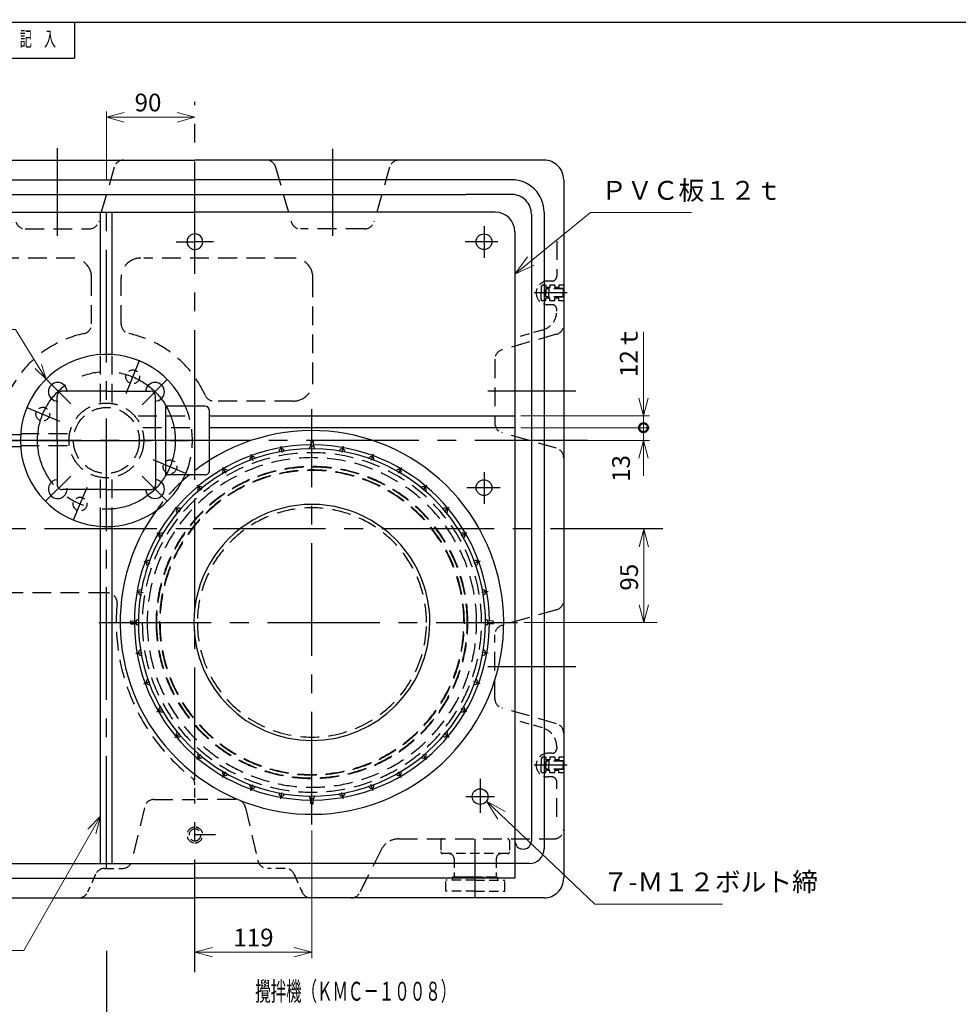
# Model space of a CAD drawing. Units: millimetres. Extents: x 2 to 3608, y 0 to 2520.
# Drawn here: x 600 to 1554, y 1432 to 2433 of the extents above; entities that cross this region are included whole.
import ezdxf

# ---------------------------------------------------------------- set-up
doc = ezdxf.new("R2010")
doc.units = ezdxf.units.MM
doc.header["$LTSCALE"] = 6
doc.header["$PDMODE"] = 1
for name, pattern in [('CENTER2', [28.575, 19.05, -3.175, 3.175, -3.175]), ('DIMENSION', [2e-15, 1e-15, 1e-15]), ('HIDDEN2', [4.7625, 3.175, -1.5875])]:
    doc.linetypes.add(name, pattern=pattern)
for name, color, linetype in [('F00001_1', 7, 'Continuous'), ('PV0001_6', 7, 'Continuous'), ('TP1791_5', 7, 'Continuous'), ('TP1791_6', 7, 'Continuous'), ('TP1791_7', 7, 'Continuous')]:
    doc.layers.add(name, color=color, linetype=linetype)
doc.styles.add('STD', font='monotxt.shx', dxfattribs={"width": 0.6, "bigfont": 'extfont2.shx'})
doc.dimstyles.new('ASKSTANDARD', dxfattribs={"dimscale": 6, "dimtxt": 3, "dimasz": 3, "dimexe": 1, "dimexo": 1, "dimgap": 1, "dimtad": 3, "dimzin": 9, "dimdsep": 46, "dimtxsty": 'STD', "dimblk": 'OPEN30', "dimcen": 0, "dimclrd": 4, "dimclre": 4, "dimclrt": 4, "dimazin": 2, "dimtm": 1e-09, "dimtfac": 0.5, "dimtmove": 0, "dimatfit": 0, "dimldrblk": 'OPEN30', "dimfxl": 1, "dimtolj": 1, "dimtzin": 0, "dimlwd": 9, "dimlwe": 9, "dimarcsym": 0})

# ---------------------------------------------------------------- blocks, each defined once
blk = doc.blocks.new('_Open30')
at = {"color": 0, "linetype": 'ByBlock', "lineweight": -2}
for p, q in [((-1, 0.268), (0, 0)), ((0, 0), (-1, -0.268)), ((0, 0), (-1, 0))]:
    blk.add_line(p, q, dxfattribs=at)
blk = doc.blocks.new('*D67')
at = {"layer": 'Defpoints', "color": 0, "linetype": 'Continuous'}
for p in [(1288.5, 1915.6), (1107, 1820.6), (1234.6, 1820.6)]:
    blk.add_point(p, dxfattribs=at)
at = {"layer": 'TP1791_7', "color": 4, "linetype": 'Continuous', "lineweight": 9}
for p, q in [((1234.6, 1897.6), (1234.6, 1838.6)), ((1113, 1820.6), (1248.3, 1820.6))]:
    blk.add_line(p, q, dxfattribs=at)
at = {"layer": 'TP1791_7', "color": 4, "linetype": 'Continuous', "lineweight": 9, "xscale": 18, "yscale": 18, "zscale": 18}
for p, rotation in [((1234.6, 1915.6), 90), ((1234.6, 1820.6), 270)]:
    blk.add_blockref('_Open30', p, dxfattribs=dict(at, rotation=rotation))
at = {"layer": 'TP1791_7', "color": 4, "linetype": 'Continuous', "insert": (1219.6, 1866.6), "char_height": 18, "attachment_point": 5, "rotation": 90, "style": 'STD'}
blk.add_mtext('\\A1;95', dxfattribs=at)
blk = doc.blocks.new('*D40')
at = {"color": 4, "linetype": 'DIMENSION', "lineweight": 9}
for p, q in [((897.1, 1609.3), (897.1, 1479.4)), ((778.1, 1471.3), (778.1, 1491.4)), ((796.1, 1485.4), (879.1, 1485.4))]:
    blk.add_line(p, q, dxfattribs=at)
at = {"layer": 'Defpoints', "color": 0, "linetype": 'DIMENSION'}
for p in [(897.1, 1615.3), (897.1, 1485.4), (778.1, 1465.3)]:
    blk.add_point(p, dxfattribs=at)
at = {"color": 4, "linetype": 'DIMENSION', "lineweight": 9, "xscale": 18, "yscale": 18, "zscale": 18, "rotation": 180}
blk.add_blockref('_Open30', (778.1, 1485.4), dxfattribs=at)
at = {"color": 4, "linetype": 'DIMENSION', "lineweight": 9, "xscale": 18, "yscale": 18, "zscale": 18}
blk.add_blockref('_Open30', (897.1, 1485.4), dxfattribs=at)
at = {"color": 4, "linetype": 'DIMENSION', "insert": (837.6, 1500.4), "char_height": 18, "attachment_point": 5, "style": 'STD'}
blk.add_mtext('\\A1;119', dxfattribs=at)
blk = doc.blocks.new('_DotSmall')
at = {"color": 0, "linetype": 'ByBlock', "const_width": 0.5}
blk.add_lwpolyline([(-0.0625, 0, 1), (0.0625, 0, 1)], format="xyb", close=True, dxfattribs=at)
blk = doc.blocks.new('*D47')
at = {"color": 4, "linetype": 'DIMENSION', "lineweight": 9}
for p, q in [((1234.2, 2018.6), (1234.2, 2036.6)), ((1109.5, 2018.6), (1240.2, 2018.6)), ((1234.2, 2018.6), (1234.2, 2005.6)), ((1109.5, 2005.6), (1240.2, 2005.6)), ((1234.2, 1987.6), (1234.2, 1969.6))]:
    blk.add_line(p, q, dxfattribs=at)
at = {"layer": 'Defpoints', "color": 0, "linetype": 'DIMENSION'}
for p in [(1103.5, 2018.6), (1103.5, 2005.6), (1234.2, 2005.6)]:
    blk.add_point(p, dxfattribs=at)
at = {"color": 4, "linetype": 'DIMENSION', "lineweight": 9, "xscale": 18, "yscale": 18, "zscale": 18}
for name, p, rotation in [('_DotSmall', (1234.2, 2018.6), 270), ('_Open30', (1234.2, 2005.6), 90)]:
    blk.add_blockref(name, p, dxfattribs=dict(at, rotation=rotation))
at = {"color": 4, "linetype": 'DIMENSION', "insert": (1211.4, 1977.1), "char_height": 18, "attachment_point": 5, "rotation": 90, "style": 'STD'}
blk.add_mtext('\\A1;13', dxfattribs=at)
blk = doc.blocks.new('*D48')
at = {"color": 4, "linetype": 'DIMENSION', "lineweight": 9}
for p, q in [((1234.2, 2048.6), (1234.2, 2116)), ((1109.5, 2030.6), (1240.2, 2030.6)), ((1234.2, 2018.6), (1234.2, 2030.6)), ((1109.5, 2018.6), (1240.2, 2018.6)), ((1234.2, 2018.6), (1234.2, 2000.6))]:
    blk.add_line(p, q, dxfattribs=at)
at = {"layer": 'Defpoints', "color": 0, "linetype": 'DIMENSION'}
for p in [(1103.5, 2030.6), (1234.2, 2030.6), (1103.5, 2018.6)]:
    blk.add_point(p, dxfattribs=at)
at = {"color": 4, "linetype": 'DIMENSION', "lineweight": 9, "xscale": 18, "yscale": 18, "zscale": 18}
for name, p, rotation in [('_Open30', (1234.2, 2030.6), 270), ('_DotSmall', (1234.2, 2018.6), 90)]:
    blk.add_blockref(name, p, dxfattribs=dict(at, rotation=rotation))
at = {"color": 4, "linetype": 'DIMENSION', "insert": (1219.2, 2096), "char_height": 18, "attachment_point": 5, "rotation": 90, "style": 'STD'}
blk.add_mtext('\\A1;12ｔ', dxfattribs=at)
blk = doc.blocks.new('*D49')
at = {"color": 4, "linetype": 'DIMENSION', "lineweight": 9}
for p, q in [((688.1, 2270.6), (688.1, 2340.1)), ((706.1, 2334.1), (760.1, 2334.1))]:
    blk.add_line(p, q, dxfattribs=at)
at = {"layer": 'Defpoints', "color": 0, "linetype": 'DIMENSION'}
for p in [(778.1, 2349.8), (778.1, 2334.1), (688.1, 2264.6)]:
    blk.add_point(p, dxfattribs=at)
at = {"color": 4, "linetype": 'DIMENSION', "lineweight": 9, "xscale": 18, "yscale": 18, "zscale": 18, "rotation": 180}
blk.add_blockref('_Open30', (688.1, 2334.1), dxfattribs=at)
at = {"color": 4, "linetype": 'DIMENSION', "lineweight": 9, "xscale": 18, "yscale": 18, "zscale": 18}
blk.add_blockref('_Open30', (778.1, 2334.1), dxfattribs=at)
at = {"color": 4, "linetype": 'DIMENSION', "insert": (730.4, 2349.1), "char_height": 18, "attachment_point": 5, "style": 'STD'}
blk.add_mtext('\\A1;90', dxfattribs=at)
blk = doc.blocks.new('MX1')
at = {"layer": 'PV0001_6', "color": 1, "linetype": 'CENTER2'}
blk.add_line((0, 357.7), (0, -696.2), dxfattribs=at)

msp = doc.modelspace()

# ---------------------------------------------------------------- linework, layer by layer
at = {"color": 7, "linetype": 'Continuous'}
msp.add_line((682.075, 1575.62), (694.075, 1575.62), dxfattribs=at)
at = {"layer": 'F00001_1', "color": 2, "linetype": 'Continuous'}
msp.add_line((3444.589, 2430.3), (121.798, 2430.3), dxfattribs=at)
at = {"layer": 'F00001_1', "color": 4, "linetype": 'Continuous'}
for p in [(655.798, 2430.3), (121.798, 2394.3)]:
    msp.add_line(p, (655.798, 2394.3), dxfattribs=at)
for p in [(655.798, 2433.3), (655.798, 2430.3)]:
    msp.add_point(p, dxfattribs=at)
at = {"layer": 'TP1791_5', "color": 7, "linetype": 'Continuous'}
for p, q in [((682.075, 2092.914), (682.075, 2237.62)), ((694.075, 2092.914), (694.075, 2237.62)), ((793.075, 2030.62), (1103.478, 2030.62)), ((793.075, 2018.62), (1103.478, 2018.62)), ((452.672, 2011.62), (600.781, 2011.62)), ((452.672, 1999.62), (600.781, 1999.62)), ((682.075, 1575.62), (682.075, 1918.326)), ((694.075, 1575.62), (694.075, 1918.326))]:
    msp.add_line(p, q, dxfattribs=at)
at = {"layer": 'TP1791_5', "color": 1, "linetype": 'CENTER2'}
for p, q in [((688.075, 1570.62), (688.075, 2237.62)), ((721.56, 2086.459), (707.759, 2053.142)), ((626.203, 2068.492), (651.821, 2042.874)), ((749.947, 2067.492), (724.329, 2041.874)), ((607.236, 2039.105), (640.553, 2025.304)), ((447.713, 2005.62), (789.689, 2005.62)), ((768.914, 1972.135), (735.597, 1985.936)), ((626.203, 1943.748), (651.821, 1969.365)), ((749.947, 1943.748), (724.329, 1969.365)), ((654.59, 1924.78), (668.391, 1958.098))]:
    msp.add_line(p, q, dxfattribs=at)
at = {"layer": 'TP1791_5', "color": 4, "linetype": 'HIDDEN2'}
for p, q in [((682.075, 2044.143), (682.075, 2093.914)), ((694.075, 2044.143), (694.075, 2093.914)), ((720.386, 2030.62), (773.259, 2030.62)), ((600.781, 2012.62), (650.552, 2012.62)), ((725.223, 2018.62), (775.209, 2018.62)), ((600.781, 2000.62), (650.552, 2000.62)), ((682.075, 1918.326), (682.075, 1968.097)), ((694.075, 1918.326), (694.075, 1968.097))]:
    msp.add_line(p, q, dxfattribs=at)
at = {"layer": 'TP1791_5', "color": 1, "linetype": 'CENTER2'}
msp.add_circle((688.075, 2005.62), 70, dxfattribs=at)
at = {"layer": 'TP1791_5', "color": 4, "linetype": 'HIDDEN2', "ltscale": 0.5}
for centre in [(714.863, 2070.291), (623.403, 2032.408), (752.747, 1978.832), (661.287, 1940.948)]:
    msp.add_circle(centre, 7, dxfattribs=at)
at = {"layer": 'TP1791_5', "color": 4, "linetype": 'HIDDEN2'}
for radius in [38, 33.5]:
    msp.add_circle((688.075, 2005.62), radius, dxfattribs=at)
at = {"layer": 'TP1791_5', "color": 7, "linetype": 'Continuous'}
msp.add_arc((688.075, 2005.62), 87.5, 23.547879, 336.452267, dxfattribs=at)
at = {"layer": 'TP1791_5', "color": 7, "linetype": 'Continuous', "ltscale": 0.5}
for centre, start, end in [((638.578, 2055.117), 0, 270), ((737.572, 2055.117), 270, 180), ((638.578, 1956.122), 92.197966, 5.481575), ((737.572, 1956.122), 180, 90)]:
    msp.add_arc(centre, 9.5, start, end, dxfattribs=at)
at = {"layer": 'TP1791_5', "color": 4, "linetype": 'HIDDEN2'}
msp.add_arc((688.075, 2005.62), 87.5, 336.452267, 23.547879, dxfattribs=at)
at = {"layer": 'TP1791_6', "color": 7, "linetype": 'Continuous'}
for p, q in [((688.075, 2055.62), (643.075, 2055.62)), ((688.075, 2055.62), (733.075, 2055.62)), ((638.075, 2005.62), (638.075, 2050.62)), ((738.075, 2005.62), (738.075, 2050.62)), ((748.075, 2040.62), (748.075, 1970.62)), ((788.075, 2040.62), (748.697, 2040.62)), ((778.075, 1970.62), (778.075, 2040.62)), ((793.075, 1975.62), (793.075, 2035.62)), ((638.075, 2005.62), (638.075, 1960.62)), ((738.075, 2005.62), (738.075, 1960.62)), ((788.075, 1970.62), (748.697, 1970.62)), ((688.075, 1955.62), (643.075, 1955.62)), ((688.075, 1955.62), (733.075, 1955.62))]:
    msp.add_line(p, q, dxfattribs=at)
at = {"layer": 'TP1791_6', "color": 1, "linetype": 'CENTER2', "ltscale": 0.5}
msp.add_line((799.073, 1604.62), (778.075, 1604.62), dxfattribs=at)
at = {"layer": 'TP1791_6', "color": 4, "linetype": 'HIDDEN2', "ltscale": 0.5}
for p, q in [((1028.075, 1598.62), (1028.075, 1587.62)), ((1098.075, 1598.62), (1098.075, 1587.62)), ((1096.075, 1585.62), (1030.075, 1585.62)), ((1041.575, 1580.62), (1041.575, 1562.62)), ((1084.575, 1580.62), (1084.575, 1562.62)), ((1063.075, 1561.62), (1040.075, 1561.62)), ((1040.075, 1558.62), (1040.075, 1561.62)), ((1042.575, 1561.62), (1041.575, 1562.62)), ((1083.575, 1561.62), (1042.575, 1561.62)), ((1063.075, 1561.62), (1086.075, 1561.62)), ((1086.075, 1558.62), (1086.075, 1561.62)), ((1063.075, 1558.62), (1033.075, 1558.62)), ((1033.075, 1547.62), (1033.075, 1558.62)), ((1063.075, 1558.62), (1093.075, 1558.62)), ((1093.075, 1547.62), (1093.075, 1558.62)), ((1063.075, 1547.62), (1033.075, 1547.62)), ((1063.075, 1547.62), (1093.075, 1547.62))]:
    msp.add_line(p, q, dxfattribs=at)
at = {"layer": 'TP1791_6', "color": 7, "linetype": 'Continuous', "ltscale": 0.5}
for centre, start, end in [((643.075, 2050.62), 90.000002, 180.000005), ((733.075, 2050.62), 0.000005, 90.000002), ((788.075, 2035.62), 0.000005, 90.000002), ((788.075, 1975.62), 269.999997, 0.000005), ((643.075, 1960.62), 179.999991, 270.000001), ((733.075, 1960.62), 269.999997, 0.000005)]:
    msp.add_arc(centre, 5, start, end, dxfattribs=at)
at = {"layer": 'TP1791_6', "color": 4, "linetype": 'HIDDEN2', "ltscale": 0.5}
for centre, radius, start, end in [((778.075, 1604.62), 8, 90.000002, 270.000001), ((778.075, 1604.62), 8, 269.999997, 90.000002), ((778.075, 1604.62), 6, 90.000002, 270.000001), ((778.075, 1604.62), 6, 269.999997, 90.000002), ((1030.075, 1598.62), 2, 90, 180), ((1096.075, 1598.62), 2, 0, 90), ((1030.075, 1587.62), 2, 180, 270), ((1036.575, 1580.62), 5, 0, 90), ((1089.575, 1580.62), 5, 90, 180), ((1096.075, 1587.62), 2, 270, 0)]:
    msp.add_arc(centre, radius, start, end, dxfattribs=at)
at = {"layer": 'TP1791_6', "color": 4, "linetype": 'Continuous'}
for p in [(755.908, 2029.469), (755.908, 2029.469), (842.927, 1938.456), (842.927, 1938.456), (662.927, 1738.456)]:
    msp.add_point(p, dxfattribs=at)
at = {"layer": 'TP1791_7', "color": 1, "linetype": 'CENTER2'}
for p, q in [((778.075, 1660.62), (778.075, 2349.831)), ((638.075, 2302.826), (638.075, 2213.514)), ((918.075, 2301.939), (918.075, 2213.514)), ((1072.075, 2223.449), (1072.075, 2191.291)), ((1072.075, 2223.449), (1072.075, 2191.291)), ((1086.282, 2207.62), (1052.975, 2207.62)), ((1086.282, 2207.62), (1052.975, 2207.62)), ((1156.714, 2155.62), (1123.067, 2155.62)), ((1165.282, 2055.62), (1075.969, 2055.62)), ((897.075, 1615.312), (897.075, 2037.422)), ((1177.187, 2005.62), (591.056, 2005.62)), ((1072.075, 1973.449), (1072.075, 1941.291)), ((1088.613, 1957.62), (1054.458, 1957.62)), ((1253.831, 1915.62), (591.056, 1915.62)), ((680.383, 1820.62), (1105.988, 1820.62)), ((1165.282, 1775.62), (1075.969, 1775.62)), ((1156.714, 1675.62), (1123.067, 1675.62)), ((1068.097, 1661.565), (1068.097, 1627.11)), ((778.075, 1465.267), (778.075, 1640.62)), ((1063.075, 1540.62), (1063.075, 1600.62))]:
    msp.add_line(p, q, dxfattribs=at)
at = {"layer": 'TP1791_7', "color": 7, "linetype": 'Continuous'}
for p, q in [((423.075, 2290.62), (778.075, 2290.62)), ((1133.075, 2290.62), (778.075, 2290.62)), ((455.875, 2270.62), (778.075, 2270.62)), ((1100.275, 2270.62), (778.075, 2270.62)), ((1153.075, 2270.62), (1153.075, 1560.62)), ((455.873, 2255.62), (893.478, 2255.62)), ((893.478, 2255.671), (1053.478, 2255.671)), ((1100.276, 2255.62), (1053.478, 2255.62)), ((472.672, 2237.62), (778.075, 2237.62)), ((1083.478, 2237.62), (778.075, 2237.62)), ((1120.277, 2235.62), (1120.277, 1598.616)), ((1133.075, 2237.82), (1133.075, 1590.419)), ((1103.478, 2217.796), (1103.478, 1560.62)), ((1103.478, 2217.796), (1103.478, 1560.62)), ((452.672, 1560.62), (778.075, 1560.62)), ((1103.478, 1560.62), (778.075, 1560.62)), ((423.075, 1540.62), (778.075, 1540.62)), ((1133.075, 1540.62), (778.075, 1540.62))]:
    msp.add_line(p, q, dxfattribs=at)
at = {"layer": 'TP1791_7', "color": 4, "linetype": 'HIDDEN2'}
for p, q in [((696.003, 2283.367), (680.147, 2227.872)), ((860.147, 2283.367), (876.003, 2227.872)), ((976.003, 2283.367), (960.147, 2227.872)), ((605.618, 2220.62), (670.532, 2220.62)), ((950.532, 2220.62), (885.618, 2220.62)), ((1146.075, 2208.193), (1146.075, 2172.62)), ((656.056, 2191.022), (522.672, 2191.022)), ((878.075, 2191.022), (726.056, 2191.022)), ((673.075, 2123.999), (673.075, 2171.022)), ((703.075, 2123.999), (703.075, 2171.022)), ((898.075, 2065.665), (898.075, 2171.022)), ((1145.822, 2113.547), (1090.328, 2097.692)), ((1083.075, 2088.077), (1083.075, 2023.163)), ((878.075, 2045.665), (797.601, 2045.665)), ((1145.822, 1997.692), (1090.328, 2013.547)), ((689.03, 1850.62), (522.672, 1850.62)), ((1145.822, 1833.548), (1090.328, 1817.692)), ((1083.075, 1743.163), (1083.075, 1808.077)), ((1145.822, 1717.692), (1090.328, 1733.548)), ((1146.075, 1623.046), (1146.075, 1658.62)), ((726.657, 1632.3), (714.148, 1578.939)), ((736.514, 1640.62), (778.075, 1640.62)), ((819.636, 1640.62), (780.075, 1640.62)), ((829.493, 1632.3), (842.002, 1578.939)), ((985.436, 1600.62), (1143.075, 1600.62)), ((967.547, 1589.564), (945.839, 1546.148))]:
    msp.add_line(p, q, dxfattribs=at)
at = {"layer": 'TP1791_7', "color": 1, "linetype": 'CENTER2', "ltscale": 0.5}
for p, q in [((759.164, 2207.62), (778.075, 2207.62)), ((759.164, 2207.62), (778.075, 2207.62)), ((796.986, 2207.62), (778.075, 2207.62)), ((796.986, 2207.62), (778.075, 2207.62)), ((865.475, 1999.831), (866.624, 1993.318)), ((928.675, 1999.831), (927.526, 1993.318)), ((834.836, 1991.621), (837.097, 1985.407)), ((959.314, 1991.621), (957.053, 1985.407)), ((806.087, 1978.215), (809.394, 1972.488)), ((988.063, 1978.215), (984.756, 1972.488)), ((780.103, 1960.021), (784.354, 1954.956)), ((1014.047, 1960.021), (1009.796, 1954.956)), ((757.674, 1937.592), (762.739, 1933.341)), ((1036.476, 1937.592), (1031.411, 1933.341)), ((739.479, 1911.608), (745.206, 1908.301)), ((1054.671, 1911.608), (1048.944, 1908.301)), ((726.074, 1882.859), (732.288, 1880.597)), ((1068.076, 1882.859), (1061.862, 1880.597)), ((718.864, 1852.22), (725.376, 1851.071)), ((1076.286, 1852.219), (1069.774, 1851.071)), ((717.864, 1789.02), (724.376, 1790.168)), ((1076.286, 1789.02), (1069.774, 1790.168)), ((726.074, 1758.38), (732.288, 1760.642)), ((1068.076, 1758.38), (1061.862, 1760.642)), ((739.479, 1729.632), (745.206, 1732.938)), ((1054.671, 1729.632), (1048.944, 1732.938)), ((757.673, 1703.648), (762.739, 1707.899)), ((1036.477, 1703.648), (1031.411, 1707.899)), ((780.103, 1681.218), (784.354, 1686.284)), ((1014.047, 1681.218), (1009.796, 1686.284)), ((806.087, 1663.024), (809.394, 1668.751)), ((988.063, 1663.024), (984.756, 1668.751)), ((834.836, 1649.618), (837.097, 1655.833)), ((959.314, 1649.618), (957.053, 1655.833)), ((865.475, 1641.408), (866.624, 1647.921)), ((928.675, 1641.409), (927.526, 1647.921)), ((1053.599, 1643.62), (1082.878, 1643.62))]:
    msp.add_line(p, q, dxfattribs=at)
at = {"layer": 'TP1791_7', "color": 4, "linetype": 'HIDDEN2', "ltscale": 0.5}
for p, q in [((1131.027, 2163.619), (1130.075, 2161.971)), ((1130.075, 2161.971), (1130.075, 2155.62)), ((1135.075, 2163.62), (1131.027, 2163.62)), ((1135.075, 2163.62), (1135.075, 2161.119)), ((1141.075, 2167.62), (1137.075, 2167.62)), ((1139.075, 2163.62), (1139.075, 2161.119)), ((1144.075, 2163.62), (1139.075, 2163.62)), ((1144.075, 2163.62), (1144.075, 2161.119)), ((1153.075, 2163.62), (1148.075, 2163.62)), ((1148.075, 2163.62), (1148.075, 2161.119)), ((1130.075, 2149.268), (1130.075, 2155.62)), ((1135.075, 2159.62), (1132.766, 2155.62)), ((1135.075, 2151.62), (1132.766, 2155.62)), ((1139.075, 2161.119), (1135.075, 2161.119)), ((1152.575, 2159.619), (1135.075, 2159.619)), ((1135.075, 2159.619), (1135.075, 2155.62)), ((1135.075, 2151.62), (1135.075, 2155.62)), ((1138.075, 2160.12), (1138.075, 2155.62)), ((1153.075, 2160.12), (1138.075, 2160.12)), ((1138.075, 2151.12), (1138.075, 2155.62)), ((1148.075, 2161.119), (1144.075, 2161.119)), ((1152.575, 2159.619), (1152.575, 2155.62)), ((1152.575, 2151.62), (1152.575, 2155.62)), ((1131.027, 2147.62), (1130.075, 2149.268)), ((1135.075, 2147.62), (1131.027, 2147.62)), ((1152.575, 2151.62), (1135.075, 2151.62)), ((1135.075, 2147.62), (1135.075, 2150.12)), ((1139.075, 2150.12), (1135.075, 2150.12)), ((1141.075, 2143.619), (1137.075, 2143.619)), ((1138.075, 2151.12), (1137.575, 2151.62)), ((1153.075, 2151.12), (1138.075, 2151.12)), ((1139.075, 2147.62), (1139.075, 2150.12)), ((1144.075, 2147.62), (1139.075, 2147.62)), ((1144.075, 2147.62), (1144.075, 2150.12)), ((1148.075, 2150.12), (1144.075, 2150.12)), ((1148.075, 2147.62), (1148.075, 2150.12)), ((1153.075, 2147.62), (1148.075, 2147.62)), ((1146.075, 2137.026), (1146.075, 2138.619)), ((1131.569, 2117.795), (1105.263, 2110.279)), ((1131.569, 1713.444), (1105.263, 1720.96)), ((1146.075, 1694.214), (1146.075, 1692.62)), ((1131.027, 1683.62), (1130.075, 1681.971)), ((1130.075, 1681.971), (1130.075, 1675.62)), ((1135.075, 1683.62), (1131.027, 1683.62)), ((1135.075, 1683.62), (1135.075, 1681.12)), ((1141.075, 1687.62), (1137.075, 1687.62)), ((1139.075, 1683.62), (1139.075, 1681.12)), ((1144.075, 1683.62), (1139.075, 1683.62)), ((1144.075, 1683.62), (1144.075, 1681.12)), ((1153.075, 1683.62), (1148.075, 1683.62)), ((1148.075, 1683.62), (1148.075, 1681.12)), ((1130.075, 1669.268), (1130.075, 1675.62)), ((1135.075, 1679.62), (1132.766, 1675.62)), ((1135.075, 1671.62), (1132.766, 1675.62)), ((1139.075, 1681.12), (1135.075, 1681.12)), ((1152.575, 1679.62), (1135.075, 1679.62)), ((1135.075, 1679.62), (1135.075, 1675.62)), ((1135.075, 1671.62), (1135.075, 1675.62)), ((1152.575, 1671.62), (1135.075, 1671.62)), ((1138.075, 1680.12), (1137.575, 1679.62)), ((1138.075, 1680.12), (1138.075, 1675.62)), ((1153.075, 1680.12), (1138.075, 1680.12)), ((1138.075, 1671.12), (1138.075, 1675.62)), ((1148.075, 1681.12), (1144.075, 1681.12)), ((1152.575, 1679.62), (1152.575, 1675.62)), ((1152.575, 1671.62), (1152.575, 1675.62)), ((1131.027, 1667.62), (1130.075, 1669.268)), ((1135.075, 1667.62), (1131.027, 1667.62)), ((1135.075, 1667.62), (1135.075, 1670.12)), ((1139.075, 1670.12), (1135.075, 1670.12)), ((1141.075, 1663.62), (1137.075, 1663.62)), ((1153.075, 1671.12), (1138.075, 1671.12)), ((1139.075, 1667.62), (1139.075, 1670.12)), ((1144.075, 1667.62), (1139.075, 1667.62)), ((1144.075, 1667.62), (1144.075, 1670.12)), ((1148.075, 1670.12), (1144.075, 1670.12)), ((1148.075, 1667.62), (1148.075, 1670.12)), ((1153.075, 1667.62), (1148.075, 1667.62)), ((778.075, 1642.62), (778.075, 1655.696)), ((677.147, 1564.708), (669.003, 1546.531)), ((686.273, 1570.62), (704.291, 1570.62)), ((869.877, 1570.62), (851.859, 1570.62)), ((879.003, 1564.708), (887.147, 1546.531))]:
    msp.add_line(p, q, dxfattribs=at)
at = {"layer": 'TP1791_7', "color": 7, "linetype": 'Continuous', "ltscale": 0.5}
for p, q in [((1138.075, 2160.12), (1137.575, 2159.62)), ((1153.075, 2160.12), (1152.575, 2159.62)), ((1153.075, 2151.12), (1152.575, 2151.62)), ((895.815, 2004.93), (895.539, 1999.401)), ((897.075, 2005.12), (896.015, 2005.12)), ((897.075, 2005.12), (898.135, 2005.12)), ((898.334, 2004.93), (898.611, 1999.401)), ((712.575, 1820.62), (712.575, 1821.68)), ((712.765, 1821.879), (718.196, 1822.151)), ((1081.385, 1821.879), (1075.954, 1822.151)), ((1081.575, 1820.62), (1081.575, 1821.68)), ((712.575, 1820.62), (712.575, 1819.56)), ((712.765, 1819.36), (718.196, 1819.089)), ((1081.385, 1819.36), (1075.954, 1819.089)), ((1081.575, 1820.62), (1081.575, 1819.56)), ((1138.075, 1671.12), (1137.575, 1671.62)), ((1153.075, 1680.12), (1152.575, 1679.62)), ((1153.075, 1671.12), (1152.575, 1671.62)), ((895.816, 1636.31), (895.539, 1641.839)), ((898.334, 1636.31), (898.611, 1641.839)), ((897.075, 1636.12), (896.015, 1636.12)), ((897.075, 1636.12), (898.135, 1636.12)), ((1118.276, 1575.62), (1103.478, 1575.62))]:
    msp.add_line(p, q, dxfattribs=at)
at = {"layer": 'TP1791_7', "color": 4, "linetype": 'Continuous'}
for p in [(452.672, 1575.62), (1103.478, 1575.62)]:
    msp.add_line(p, (778.075, 1575.62), dxfattribs=at)
at = {"layer": 'TP1791_7', "color": 7, "linetype": 'Continuous', "ltscale": 0.5}
for centre in [(1072.075, 2207.62), (1072.075, 1957.62), (1068.097, 1643.62)]:
    msp.add_circle(centre, 8, dxfattribs=at)
at = {"layer": 'TP1791_7', "color": 4, "linetype": 'HIDDEN2', "ltscale": 0.5}
for centre, radius, start, end in [((705.618, 2280.62), 10, 90.000002, 164.054601), ((850.532, 2280.62), 10, 15.945396, 90.000002), ((985.618, 2280.62), 10, 90.000002, 164.054601), ((605.618, 2230.62), 10, 195.945399, 269.999997), ((670.532, 2230.62), 10, 269.999997, 344.054604), ((885.618, 2230.62), 10, 195.945399, 269.999997), ((950.532, 2230.62), 10, 269.999997, 344.054604), ((1141.075, 2172.62), 5, 270.000004, 0.000005), ((1137.075, 2155.62), 12, 90.000037, 180.000073), ((1137.075, 2155.62), 12, 179.999923, 269.999973), ((1141.075, 2138.619), 5, 359.999995, 89.999996), ((1126.075, 2137.026), 20, 285.945395, 360), ((663.075, 2123.999), 10, 282.024696, 360), ((713.075, 2123.999), 10, 179.999991, 257.975289), ((1143.075, 2123.163), 10, 285.945395, 360), ((1093.075, 2088.077), 10, 105.945393, 180.000005), ((797.601, 2055.664), 10, 204.11701, 269.999997), ((1093.075, 2023.163), 10, 179.999991, 254.054596), ((1143.075, 1988.077), 10, 360, 74.054605), ((689.03, 1840.62), 10, 354.534993, 90.000002), ((1143.075, 1843.163), 10, 285.945395, 360), ((1093.075, 1808.077), 10, 105.945393, 180.000005), ((1093.075, 1743.163), 10, 180.000009, 254.054593), ((1126.075, 1694.214), 20, 360, 74.054605), ((1143.075, 1708.077), 10, 360, 74.054605), ((1141.075, 1692.62), 5, 270.000004, 0.000005), ((1137.075, 1675.62), 12, 90.00003, 180.000073), ((1137.075, 1675.62), 12, 179.999923, 269.999973), ((768.075, 1655.696), 10, 360, 51.753378), ((1141.075, 1658.62), 5, 359.999995, 89.999996), ((736.514, 1630.62), 10, 90.000002, 171.469235), ((819.636, 1630.62), 10, 9.675991, 89.999996), ((1143.075, 1610.62), 10, 269.999997, 360), ((985.436, 1580.62), 20, 90.000002, 153.434954), ((704.291, 1580.62), 10, 269.999997, 351.469229), ((851.859, 1580.62), 10, 188.530765, 270.000004), ((686.273, 1560.62), 10, 90.000002, 168.690086), ((869.877, 1560.62), 10, 11.309914, 89.999996), ((659.877, 1550.62), 10, 269.999997, 348.690081), ((896.273, 1550.62), 10, 191.309914, 270.000004), ((936.895, 1550.62), 10, 269.999997, 333.434949)]:
    msp.add_arc(centre, radius, start, end, dxfattribs=at)
at = {"layer": 'TP1791_7', "color": 7, "linetype": 'Continuous'}
for centre, radius, start, end in [((1133.075, 2270.62), 20, 360, 90.000002), ((1100.275, 2237.82), 32.8, 360, 90.000002), ((1100.276, 2235.62), 20, 360, 90.000002), ((1083.478, 2217.62), 20, 0.504698, 90.000002), ((897.075, 1820.62), 195, 143.540452, 122.230951), ((897.075, 1820.62), 180.5, 90.460371, 180.000005), ((897.075, 1820.62), 176.5, 360, 180.000005), ((897.075, 1820.62), 180.5, 0.460365, 89.539634), ((897.075, 1820.62), 195, 129.715081, 132.565074), ((897.075, 1820.62), 120, 360, 180.000005), ((897.075, 1820.62), 180.5, 180.460377, 269.539643), ((897.075, 1820.62), 176.5, 180.000009, 360), ((897.075, 1820.62), 120, 180.000009, 360), ((897.075, 1820.62), 180.5, 270.46038, 360), ((1133.075, 1560.62), 20, 269.999997, 360)]:
    msp.add_arc(centre, radius, start, end, dxfattribs=at)
at = {"layer": 'TP1791_7', "color": 7, "linetype": 'Continuous', "ltscale": 0.5}
for centre, radius, start, end in [((778.075, 2207.62), 8, 90.000002, 270.000001), ((778.075, 2207.62), 8, 269.999997, 90.000002), ((896.015, 2004.92), 0.2, 89.999989, 177.137609), ((898.135, 2004.92), 0.2, 2.862406, 89.999989), ((863.496, 1994.099), 0.2, 280.977013, 6.601196), ((866.426, 1994.438), 2.75, 13.398765, 186.601246), ((869.296, 1995.122), 0.2, 193.398777, 279.022951), ((894.13, 1997.295), 0.2, 270.977042, 356.601226), ((897.075, 1997.12), 2.75, 3.398794, 176.601248), ((900.02, 1997.295), 0.2, 183.398779, 269.02298), ((924.854, 1995.122), 0.2, 260.977044, 346.601228), ((927.724, 1994.438), 2.75, 353.398796, 166.60125), ((930.654, 1994.099), 0.2, 173.398818, 259.022985), ((833.881, 1985.633), 0.2, 290.977038, 16.601222), ((836.708, 1986.476), 2.75, 23.39879, 196.601244), ((839.416, 1987.647), 0.2, 203.398775, 289.022949), ((954.734, 1987.647), 0.2, 250.977046, 336.60123), ((957.442, 1986.476), 2.75, 343.398798, 156.601198), ((960.269, 1985.633), 0.2, 163.398766, 249.022932), ((808.825, 1973.473), 2.75, 33.398788, 206.601242), ((806.187, 1972.152), 0.2, 300.977036, 26.60122), ((811.288, 1975.097), 0.2, 213.398787, 299.022947), ((982.862, 1975.097), 0.2, 240.977055, 326.601232), ((985.325, 1973.473), 2.75, 333.3988, 146.6012), ((987.963, 1972.152), 0.2, 153.398768, 239.022934), ((783.623, 1955.827), 2.75, 43.398786, 216.60124), ((781.255, 1954.068), 0.2, 310.977038, 36.601218), ((785.766, 1957.853), 0.2, 223.398785, 309.022948), ((1008.384, 1957.853), 0.2, 230.977057, 316.601207), ((1010.527, 1955.827), 2.75, 323.398775, 136.601202), ((1012.895, 1954.068), 0.2, 143.39877, 229.023005), ((761.868, 1934.072), 2.75, 53.398784, 226.601238), ((759.841, 1931.928), 0.2, 320.977036, 46.601216), ((763.627, 1936.44), 0.2, 233.398796, 319.022973), ((1030.523, 1936.44), 0.2, 220.977032, 306.601209), ((1032.282, 1934.072), 2.75, 313.398777, 126.601204), ((1034.309, 1931.928), 0.2, 133.398772, 219.022952), ((744.222, 1908.87), 2.75, 63.398779, 236.601223), ((1049.928, 1908.87), 2.75, 303.398779, 116.601206), ((742.598, 1906.407), 0.2, 330.977034, 56.601214), ((745.542, 1911.508), 0.2, 243.398794, 329.022971), ((1048.608, 1911.508), 0.2, 210.977034, 296.601207), ((1051.552, 1906.407), 0.2, 123.398774, 209.022954), ((731.219, 1880.986), 2.75, 73.398777, 246.601221), ((732.062, 1883.814), 0.2, 253.398786, 339.022969), ((1062.088, 1883.814), 0.2, 200.977036, 286.601209), ((1062.931, 1880.986), 2.75, 293.398778, 106.601201), ((730.048, 1878.279), 0.2, 340.977032, 66.601209), ((1064.102, 1878.279), 0.2, 113.398769, 199.022956), ((723.256, 1851.269), 2.75, 83.398775, 256.601219), ((723.596, 1854.199), 0.2, 263.398784, 349.022967), ((1070.894, 1851.269), 2.75, 283.39878, 96.601203), ((1071.554, 1854.199), 0.2, 190.977038, 276.601211), ((723.573, 1848.399), 0.2, 350.97703, 76.601207), ((1071.577, 1848.399), 0.2, 103.398771, 189.022958), ((712.775, 1821.68), 0.2, 92.862412, 180.000005), ((720.575, 1820.62), 2.75, 89.543295, 180.000005), ((718.186, 1822.351), 0.2, 272.862393, 324.075865), ((1073.575, 1820.62), 2.75, 360, 90.45671), ((1075.964, 1822.351), 0.2, 215.92414, 267.137602), ((1081.375, 1821.68), 0.2, 360, 87.137593), ((712.775, 1819.56), 0.2, 180.000009, 267.137602), ((720.575, 1820.62), 2.75, 180.000009, 270.456719), ((718.186, 1818.889), 0.2, 35.924141, 87.137593), ((1073.575, 1820.62), 2.75, 269.543276, 360), ((1075.964, 1818.889), 0.2, 92.862405, 144.07586), ((1081.375, 1819.56), 0.2, 272.862393, 360), ((723.256, 1789.971), 2.75, 103.398785, 276.601215), ((722.573, 1792.841), 0.2, 283.39878, 9.022963), ((1070.894, 1789.971), 2.75, 263.398784, 76.601207), ((1071.577, 1792.841), 0.2, 170.977025, 256.601219), ((723.596, 1787.041), 0.2, 10.977038, 96.601216), ((1070.554, 1787.041), 0.2, 83.398782, 169.022962), ((731.219, 1760.253), 2.75, 113.398783, 286.601213), ((730.048, 1762.961), 0.2, 293.398778, 19.022961), ((1062.931, 1760.253), 2.75, 253.398786, 66.601209), ((1064.102, 1762.961), 0.2, 160.977027, 246.601221), ((732.062, 1757.426), 0.2, 20.977036, 106.601214), ((1062.088, 1757.426), 0.2, 73.398784, 159.022964), ((744.222, 1732.37), 2.75, 123.398787, 296.601211), ((742.598, 1734.833), 0.2, 303.398779, 29.022959), ((1049.928, 1732.37), 2.75, 243.398794, 56.601214), ((1051.552, 1734.833), 0.2, 150.977029, 236.601223), ((745.542, 1729.732), 0.2, 30.977035, 116.601219), ((1048.608, 1729.732), 0.2, 63.398779, 149.022966), ((761.868, 1707.168), 2.75, 133.398785, 306.601209), ((759.841, 1709.311), 0.2, 313.398777, 39.022957), ((763.627, 1704.8), 0.2, 40.977033, 126.601217), ((1030.523, 1704.8), 0.2, 53.398784, 139.022968), ((1032.282, 1707.168), 2.75, 233.398796, 46.601216), ((1034.309, 1709.311), 0.2, 140.977031, 226.601211), ((783.623, 1685.413), 2.75, 143.398783, 316.601207), ((781.255, 1687.172), 0.2, 323.398775, 49.022983), ((785.766, 1683.386), 0.2, 50.977045, 136.601215), ((1008.384, 1683.386), 0.2, 43.398786, 129.022956), ((1010.527, 1685.413), 2.75, 223.398785, 36.601218), ((1012.895, 1687.172), 0.2, 130.977019, 216.601213), ((808.825, 1667.766), 2.75, 153.398781, 326.601205), ((806.187, 1669.087), 0.2, 333.398773, 59.02295), ((811.288, 1666.142), 0.2, 60.97704, 146.601213), ((982.862, 1666.142), 0.2, 33.398788, 119.022958), ((985.325, 1667.766), 2.75, 213.398787, 26.60122), ((987.963, 1669.087), 0.2, 120.977035, 206.601215), ((833.881, 1655.607), 0.2, 343.398771, 69.022948), ((836.708, 1654.764), 2.75, 163.398793, 336.601203), ((839.416, 1653.593), 0.2, 70.977038, 156.601225), ((954.734, 1653.593), 0.2, 23.398775, 109.02296), ((957.442, 1654.764), 2.75, 203.398789, 16.601222), ((960.269, 1655.607), 0.2, 110.977037, 196.601217), ((863.496, 1647.14), 0.2, 353.398796, 79.022973), ((866.426, 1646.801), 2.75, 173.398791, 346.601228), ((869.296, 1646.118), 0.2, 80.977036, 166.601223), ((894.13, 1643.945), 0.2, 3.398779, 89.022971), ((897.075, 1644.12), 2.75, 183.398793, 356.601226), ((900.02, 1643.945), 0.2, 90.977034, 176.601221), ((924.854, 1646.118), 0.2, 13.398777, 99.022962), ((927.724, 1646.801), 2.75, 193.398777, 6.601224), ((930.654, 1647.14), 0.2, 100.977011, 186.601205), ((896.015, 1636.32), 0.2, 182.862404, 269.999997), ((898.135, 1636.32), 0.2, 269.999997, 357.137587), ((1111.877, 1598.616), 8.399, 179.999991, 360), ((1118.276, 1590.419), 14.799, 269.999997, 360)]:
    msp.add_arc(centre, radius, start, end, dxfattribs=at)
at = {"layer": 'TP1791_7', "color": 4, "linetype": 'HIDDEN2'}
for centre, radius, start, end in [((653.075, 2171.022), 20, 360, 90.000002), ((723.075, 2171.022), 20, 90.000002, 180.000005), ((878.075, 2171.022), 20, 360, 90.000002), ((688.075, 2006.632), 110, 102.024701, 180.000005), ((688.075, 2006.632), 110, 24.117005, 77.975304), ((878.075, 2065.665), 20, 269.999997, 360), ((897.075, 1820.62), 172.5, 360, 180.000005), ((897.075, 1820.62), 167.5, 360, 180.000005), ((897.075, 1820.62), 195, 122.230951, 129.715081), ((897.075, 1820.62), 158.5, 360, 180.000005), ((897.075, 1820.62), 158, 360, 180.000005), ((897.075, 1820.62), 155, 360, 180.000005), ((897.075, 1820.62), 154.5, 360, 180.000005), ((897.075, 1820.62), 195, 132.565074, 143.540452), ((897.075, 1820.62), 116.5, 360, 180.000005), ((898.075, 1820.62), 200, 174.534993, 231.753373), ((897.075, 1820.62), 172.5, 180.000009, 360), ((897.075, 1820.62), 167.5, 180.000009, 360), ((897.075, 1820.62), 158.5, 180.000009, 360), ((897.075, 1820.62), 158, 180.000009, 360), ((897.075, 1820.62), 155, 180.000009, 360), ((897.075, 1820.62), 154.5, 180.000009, 360), ((897.075, 1820.62), 116.5, 180.000009, 360)]:
    msp.add_arc(centre, radius, start, end, dxfattribs=at)

# ---------------------------------------------------------------- block references
at = {"color": 7, "linetype": 'Continuous'}
msp.add_blockref('MX1', (688.075, 1129.068), dxfattribs=at)
msp.add_blockref('MX1', (688.075, 1129.068), dxfattribs=at)

# ---------------------------------------------------------------- texts
at = {"color": 4, "linetype": 'DIMENSION', "char_height": 19.2, "attachment_point": 7, "style": 'STD'}
for s, insert in [('ＰＶＣ板１２ｔ', (1191.247, 2244.223)), ('７-Ｍ１２ボルト締', (1192.878, 1541.231))]:
    msp.add_mtext(s, dxfattribs=dict(at, insert=insert))
at = {"layer": 'F00001_1', "color": 4, "linetype": 'Continuous', "insert": (618.439, 2413.8), "char_height": 15, "attachment_point": 5, "style": 'STD'}
msp.add_mtext('\\T1.40;\\W0.60;記\u3000入', dxfattribs=at)
at = {"layer": 'PV0001_6', "color": 4, "linetype": 'Continuous', "insert": (839.418, 1436.141), "char_height": 19.2, "attachment_point": 7, "style": 'STD'}
msp.add_mtext('\\T1.40;\\W0.60;攪拌機（ＫＭＣ－１００８）', dxfattribs=at)

# ---------------------------------------------------------------- dimensions: what is measured, and where the dimension line sits
at = {"color": 7, "linetype": 'DIMENSION'}
dim = msp.add_linear_dim(base=(778.075, 2334.069), p1=(688.075, 2264.579), p2=(778.075, 2349.831), dimstyle='ASKSTANDARD', override={"dimscale": 6, "dimzin": 8, "dimpost": '<>', "dimse2": 1}, dxfattribs=at)
dim.commit()
dim.dimension.update_dxf_attribs({"geometry": '*D49', "text_midpoint": (730.42, 2334.069), "dimtype": 160})
dim = msp.add_linear_dim(base=(1234.231, 2030.62), p1=(1103.478, 2018.62), p2=(1103.478, 2030.62), angle=90, text='<>ｔ', dimstyle='ASKSTANDARD', override={"dimscale": 6, "dimzin": 8, "dimpost": '<>', "dimblk1": 'DotSmall', "dimblk2": 'Open30', "dimsah": 1}, dxfattribs=at)
dim.commit()
dim.dimension.update_dxf_attribs({"geometry": '*D48', "text_midpoint": (1234.231, 2096), "dimtype": 160})
dim = msp.add_linear_dim(base=(1234.231, 2005.62), p1=(1103.478, 2018.62), p2=(1103.478, 2005.62), angle=90, dimstyle='ASKSTANDARD', override={"dimscale": 6, "dimzin": 8, "dimpost": '<>', "dimblk1": 'DotSmall', "dimblk2": 'Open30', "dimsah": 1, "dimtmove": 2}, dxfattribs=at)
dim.commit()
dim.dimension.update_dxf_attribs({"geometry": '*D47', "text_midpoint": (1211.401, 1977.102), "dimtype": 160})
dim = msp.add_linear_dim(base=(897.075, 1485.381), p1=(778.075, 1465.267), p2=(897.075, 1615.312), dimstyle='ASKSTANDARD', override={"dimscale": 6, "dimzin": 8, "dimpost": '<>'}, dxfattribs=at)
dim.commit()
dim.dimension.update_dxf_attribs({"geometry": '*D40', "text_midpoint": (837.575, 1500.381)})
at = {"layer": 'TP1791_7', "color": 7, "linetype": 'Continuous'}
dim = msp.add_linear_dim(base=(1234.59, 1820.62), p1=(1288.471, 1915.62), p2=(1106.988, 1820.62), angle=270, dimstyle='ASKSTANDARD', override={"dimscale": 6, "dimtxt": 3, "dimexe": 2.286003, "dimdec": 0, "dimblk1": 'Open30', "dimblk2": 'Open30', "dimsah": 1, "dimse1": 1, "dimtzin": 8}, dxfattribs=at)
dim.commit()
dim.dimension.update_dxf_attribs({"geometry": '*D67', "text_midpoint": (1234.59, 1866.584), "dimtype": 160})

# ---------------------------------------------------------------- leaders
at = {"color": 7, "linetype": 'DIMENSION'}
for points in [[(1103.478, 2174.622), (1180.266, 2237.223), (1282.999, 2237.223)], [(1074.645, 1639.023), (1184.737, 1534.231), (1314.582, 1534.231)]]:
    msp.add_leader(points, dimstyle='ASKSTANDARD', override={"dimscale": 7, "dimasz": 3, "dimclrd": 4, "dimldrblk": 'Open30'}, dxfattribs=at)
at = {"color": 4, "linetype": 'DIMENSION'}
msp.add_leader([(626.705, 2067.99), (595.728, 2118.366), (526.923, 2118.366)], dimstyle='ASKSTANDARD', override={"dimscale": 5, "dimasz": 3, "dimclrd": 4, "dimldrblk": 'Open30'}, dxfattribs=at)
at = {"layer": 'TP1791_5', "color": 4, "linetype": 'Continuous'}
msp.add_leader([(682.075, 1623.741), (604.163, 1487.199), (406.203, 1487.199)], dimstyle='ASKSTANDARD', override={"dimclrd": 0, "dimldrblk": 'Open30'}, dxfattribs=at)

doc.saveas('drawing.dxf')
